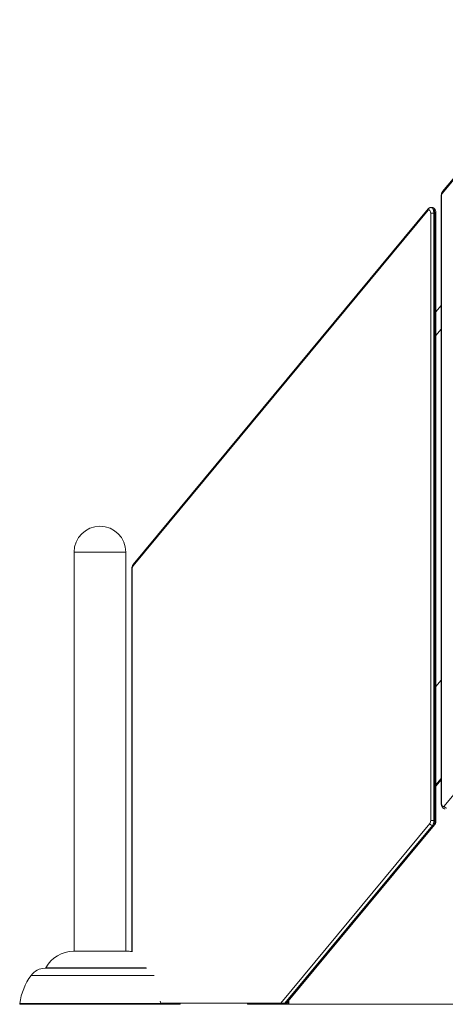
# Model space of a CAD drawing. Units: inches. Extents: x 29 to 1669, y 17 to 1068.
# Drawn here: x 1237 to 1275, y 125 to 211 of the extents above; entities that cross this region are included whole.
import ezdxf

# ---------------------------------------------------------------- set-up
doc = ezdxf.new("R2010")
doc.units = ezdxf.units.IN
doc.header["$LTSCALE"] = 100
doc.header["$MEASUREMENT"] = 0

msp = doc.modelspace()

# ---------------------------------------------------------------- linework, layer by layer
at = {"color": 8, "linetype": 'Continuous', "lineweight": 15}
for p, q in [((1286.716, 210.551), (1274.281, 195.555)), ((1274.208, 195.298), (1274.181, 195.298)), ((1273.618, 193.79), (1273.718, 193.79)), ((1242.205, 164.268), (1245.58, 164.268)), ((1245.58, 164.268), (1246.705, 164.268)), ((1247.234, 162.801), (1247.261, 162.801)), ((1247.261, 162.801), (1247.261, 129.446)), ((1274.436, 142.139), (1287.343, 157.704)), ((1274.208, 142.396), (1274.181, 142.396)), ((1273.618, 140.888), (1273.718, 140.888)), ((1246.811, 128.036), (1239.743, 128.036)), ((1240.375, 128.036), (1239.743, 128.036)), ((1248.474, 128.036), (1240.375, 128.036)), ((1248.474, 128.036), (1246.811, 128.036)), ((1247.455, 127.389), (1238.455, 127.389)), ((1239.259, 127.389), (1238.455, 127.389)), ((1249.185, 127.389), (1239.259, 127.389)), ((1249.185, 127.389), (1247.455, 127.389)), ((1247.95, 124.943), (1237.466, 124.943)), ((1238.402, 124.943), (1237.466, 124.943)), ((1251.445, 124.943), (1238.402, 124.943)), ((1251.445, 124.943), (1247.95, 124.943)), ((1249.695, 125.14), (1249.757, 124.966))]:
    msp.add_line(p, q, dxfattribs=at)
at = {"color": 7, "linetype": 'Continuous', "lineweight": 15}
for p, q in [((1286.716, 210.655), (1274.3, 195.682)), ((1274.181, 195.298), (1274.181, 142.396)), ((1274.208, 195.298), (1274.208, 142.396)), ((1273.031, 194.047), (1247.333, 163.058)), ((1273.05, 194.175), (1247.352, 163.186)), ((1273.368, 194.29), (1273.281, 194.29)), ((1273.258, 140.888), (1273.258, 193.79)), ((1273.258, 193.79), (1273.531, 193.79)), ((1273.531, 193.79), (1273.531, 140.888)), ((1273.618, 193.79), (1273.531, 193.79)), ((1273.618, 140.888), (1273.618, 193.79)), ((1273.718, 140.888), (1273.718, 193.79)), ((1274.181, 185.749), (1273.718, 185.19)), ((1273.718, 183.13), (1274.181, 183.689)), ((1242.205, 164.268), (1242.205, 129.498)), ((1246.705, 129.498), (1246.705, 164.268)), ((1247.234, 162.801), (1247.234, 129.453)), ((1274.181, 153.108), (1273.718, 152.55)), ((1273.718, 143.985), (1274.181, 144.544)), ((1273.718, 143.875), (1274.181, 144.434)), ((1273.258, 140.888), (1273.531, 140.888)), ((1273.531, 140.888), (1273.618, 140.888)), ((1260.195, 124.966), (1273.186, 140.631)), ((1273.41, 140.46), (1260.562, 124.966)), ((1260.649, 124.966), (1273.497, 140.46)), ((1260.715, 124.966), (1273.599, 140.504)), ((1273.497, 140.46), (1273.41, 140.46)), ((1245.603, 129.498), (1242.159, 129.498)), ((1242.467, 129.498), (1242.159, 129.498)), ((1246.751, 129.498), (1242.467, 129.498)), ((1246.751, 129.498), (1245.603, 129.498)), ((1248.515, 128.009), (1239.67, 128.009)), ((1247.918, 124.868), (1237.53, 124.868)), ((1251.38, 124.868), (1247.918, 124.868)), ((1249.757, 124.966), (1260.195, 124.966)), ((1251.445, 124.943), (1251.441, 124.966)), ((1257.317, 124.868), (1257.317, 124.966)), ((1257.804, 124.868), (1257.317, 124.868)), ((1257.798, 124.966), (1257.804, 124.868)), ((1260.798, 124.868), (1257.804, 124.868)), ((1260.195, 124.966), (1260.562, 124.966)), ((1260.649, 124.966), (1260.562, 124.966)), ((1260.649, 124.966), (1260.715, 124.966)), ((1260.798, 124.868), (1260.889, 124.868)), ((1282.667, 124.868), (1260.889, 124.868))]:
    msp.add_line(p, q, dxfattribs=at)
at = {"color": 7, "linetype": 'Continuous', "lineweight": 15, "flags": 128}
for points in [[(1273.258, 193.79), (1273.254, 193.86), (1273.242, 193.926), (1273.222, 193.985), (1273.197, 194.033), (1273.166, 194.067), (1273.132, 194.087), (1273.097, 194.09), (1273.063, 194.076), (1273.031, 194.047)], [(1274.208, 142.396), (1274.212, 142.326), (1274.224, 142.26), (1274.244, 142.201), (1274.27, 142.153), (1274.3, 142.119), (1274.334, 142.099), (1274.369, 142.096), (1274.404, 142.11), (1274.436, 142.139)]]:
    msp.add_lwpolyline(points, dxfattribs=at)
at = {"color": 8, "linetype": 'Continuous', "lineweight": 15, "flags": 128}
for points in [[(1273.282, 194.29), (1273.322, 194.284), (1273.364, 194.262), (1273.404, 194.226), (1273.44, 194.176), (1273.472, 194.114), (1273.497, 194.043), (1273.516, 193.963), (1273.527, 193.878), (1273.531, 193.79)], [(1273.618, 193.79), (1273.614, 193.878), (1273.603, 193.963), (1273.584, 194.043), (1273.558, 194.114), (1273.527, 194.176), (1273.491, 194.226), (1273.451, 194.262), (1273.408, 194.284), (1273.368, 194.29)]]:
    msp.add_lwpolyline(points, dxfattribs=at)
at = {"color": 8, "linetype": 'Continuous', "lineweight": 15}
for centre, radius, start, end in [((1274.405, 195.601), 0.133, 142.40649, 200.44608), ((1273.155, 194.094), 0.133, 141.9779, 200.45832), ((1247.458, 163.104), 0.133, 142.40949, 200.43927), ((1273.502, 140.589), 0.129, 267.56624, 318.6681)]:
    msp.add_arc(centre, radius, start, end, dxfattribs=at)
at = {"color": 7, "linetype": 'Continuous', "lineweight": 15}
for centre, radius, start, end in [((1274.628, 195.318), 0.42, 145.70228, 182.75948), ((1244.455, 164.268), 2.25, 0, 180), ((1247.68, 162.821), 0.42, 145.70232, 182.76137), ((1274.672, 142.216), 0.249, 198.10469, 267.29811), ((1272.839, 140.868), 0.42, 325.70252, 2.76132), ((1272.832, 140.854), 0.7, 325.70323, 2.76021), ((1272.919, 140.854), 0.7, 325.70245, 2.75984), ((1273.422, 140.709), 0.249, 198.10326, 267.29955), ((1242.159, 126.771), 2.727, 90, 152.36698), ((1246.751, 126.771), 2.727, 79.80166, 90), ((1239.67, 126.509), 1.5, 90, 144.09593), ((1239.699, 128.059), 0.05, 275.95779, 332.36698), ((1242.997, 124.129), 5.591, 144.32654, 171.62814), ((1237.53, 124.933), 0.065, 171.62814, 270), ((1251.38, 124.933), 0.065, 270, 8.37186), ((1254.861, 125.262), 5.949, 356.20581, 358.22774), ((1254.945, 125.262), 5.957, 356.20692, 359.30955)]:
    msp.add_arc(centre, radius, start, end, dxfattribs=at)
for points, knots in [([(1274.3, 195.682), (1274.291, 195.671), (1274.268, 195.642), (1274.239, 195.588), (1274.213, 195.521), (1274.194, 195.448), (1274.183, 195.372), (1274.182, 195.322), (1274.181, 195.298)], [0, 0, 0, 0, 0.114887, 0.287773, 0.467886, 0.651337, 0.832997, 1, 1, 1, 1]), ([(1273.282, 194.289), (1273.272, 194.289), (1273.243, 194.29), (1273.196, 194.278), (1273.144, 194.256), (1273.096, 194.223), (1273.066, 194.194), (1273.051, 194.177), (1273.05, 194.175)], [0, 0, 0, 0, 0.110231, 0.323001, 0.531048, 0.740299, 0.974869, 1, 1, 1, 1]), ([(1273.718, 193.79), (1273.718, 193.805), (1273.717, 193.845), (1273.71, 193.911), (1273.694, 193.987), (1273.669, 194.06), (1273.637, 194.125), (1273.597, 194.18), (1273.554, 194.223), (1273.506, 194.256), (1273.454, 194.278), (1273.407, 194.29), (1273.378, 194.289), (1273.367, 194.289)], [0, 0, 0, 0, 0.058166, 0.164955, 0.273404, 0.384987, 0.501179, 0.601529, 0.695026, 0.783485, 0.868946, 0.952952, 1, 1, 1, 1]), ([(1247.352, 163.186), (1247.343, 163.174), (1247.321, 163.145), (1247.292, 163.091), (1247.265, 163.024), (1247.247, 162.951), (1247.236, 162.876), (1247.234, 162.825), (1247.234, 162.801)], [0, 0, 0, 0, 0.114891, 0.28778, 0.467884, 0.651331, 0.832997, 1, 1, 1, 1]), ([(1274.181, 142.396), (1274.182, 142.381), (1274.182, 142.341), (1274.189, 142.275), (1274.205, 142.199), (1274.23, 142.126), (1274.263, 142.061), (1274.302, 142.006), (1274.345, 141.963), (1274.393, 141.93), (1274.446, 141.908), (1274.492, 141.896), (1274.521, 141.897), (1274.531, 141.897)], [0, 0, 0, 0, 0.058265, 0.165238, 0.273872, 0.385654, 0.502045, 0.60257, 0.696224, 0.78484, 0.870455, 0.954604, 1, 1, 1, 1]), ([(1273.599, 140.504), (1273.608, 140.515), (1273.631, 140.544), (1273.66, 140.598), (1273.686, 140.665), (1273.705, 140.738), (1273.716, 140.814), (1273.717, 140.864), (1273.718, 140.888)], [0, 0, 0, 0, 0.1148855, 0.2877752, 0.4678819, 0.6513318, 0.8329917, 1, 1, 1, 1]), ([(1249.724, 124.966), (1249.724, 124.966), (1249.726, 124.966), (1249.742, 124.966), (1249.756, 124.966), (1249.757, 124.966)], [0, 0, 0, 0, 0.109201, 0.991028, 1, 1, 1, 1])]:
    msp.add_open_spline(points, degree=3, knots=knots, dxfattribs=at)

doc.saveas('drawing.dxf')
